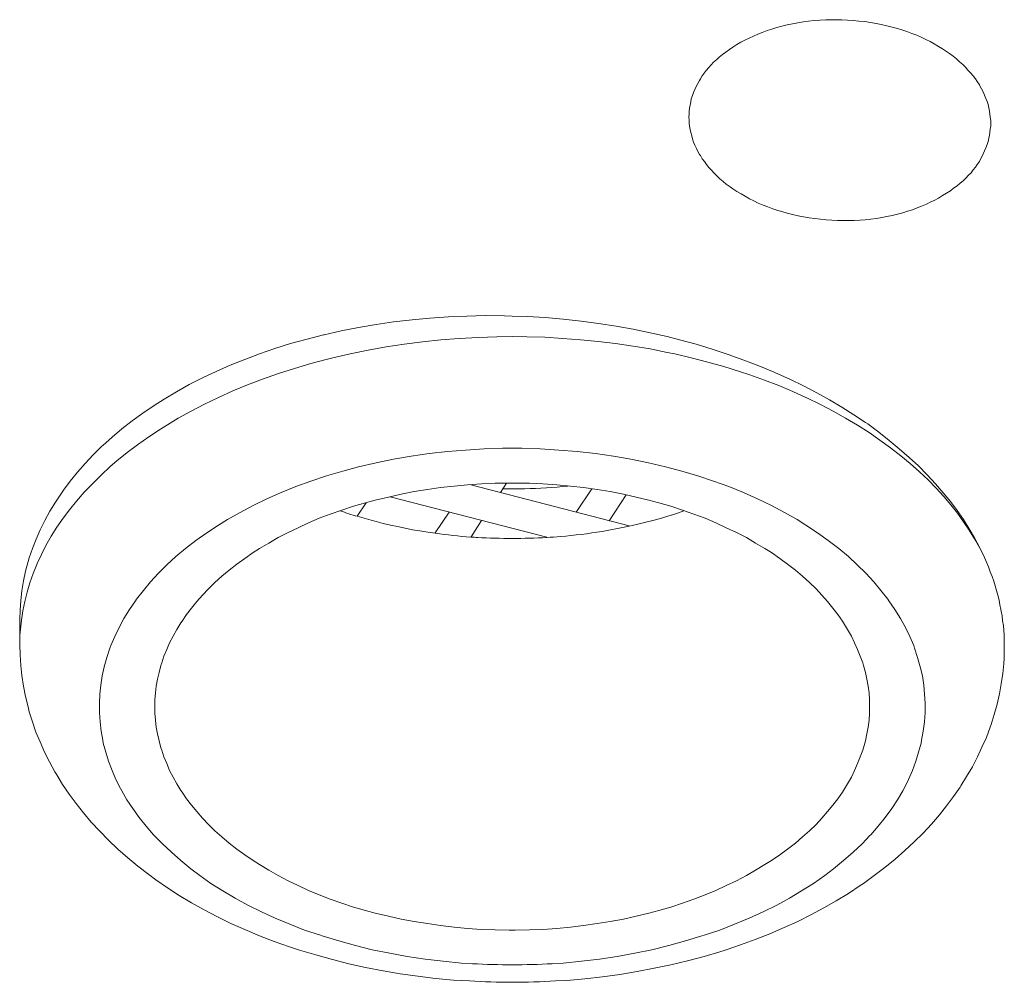
# Model space of a CAD drawing. Units: inches. Extents: x 1341 to 2244, y 1854 to 3085.
# Drawn here: x 1792 to 1798, y 3033 to 3039 of the extents above; entities that cross this region are included whole.
import ezdxf

# ---------------------------------------------------------------- set-up
doc = ezdxf.new("R2010")
doc.units = ezdxf.units.IN
doc.header["$MEASUREMENT"] = 0
doc.layers.add('Layer 1', color=7, linetype='Continuous')

msp = doc.modelspace()

# ---------------------------------------------------------------- linework, layer by layer
at = {"layer": 'Layer 1', "color": 7, "lineweight": 15}
for points in [[(1796.4705, 3038.6776), (1796.4732, 3038.6969), (1796.4732, 3038.7148), (1796.476, 3038.7341), (1796.4788, 3038.7534), (1796.4843, 3038.7727), (1796.487, 3038.792), (1796.4953, 3038.8127), (1796.5008, 3038.8319), (1796.5091, 3038.8512), (1796.5173, 3038.8705), (1796.5284, 3038.8898), (1796.5394, 3038.9077), (1796.5449, 3038.9188), (1796.5559, 3038.9367), (1796.567, 3038.9546), (1796.5807, 3038.9711), (1796.5973, 3038.9891), (1796.6111, 3039.0056), (1796.6276, 3039.0235), (1796.6469, 3039.04), (1796.6634, 3039.0552), (1796.6827, 3039.0717), (1796.7048, 3039.0869), (1796.7268, 3039.1034), (1796.7489, 3039.1186), (1796.7489, 3039.1186), (1796.7737, 3039.1338), (1796.7985, 3039.1489), (1796.8233, 3039.1627), (1796.8508, 3039.1751), (1796.8784, 3039.1875), (1796.906, 3039.1999), (1796.9335, 3039.2109), (1796.9638, 3039.2219), (1796.9942, 3039.2316), (1797.0245, 3039.2412), (1797.0576, 3039.2495), (1797.0576, 3039.2495), (1797.0906, 3039.2578), (1797.1237, 3039.2647), (1797.1568, 3039.2716), (1797.1926, 3039.2771), (1797.2257, 3039.2812), (1797.2615, 3039.2853), (1797.2973, 3039.2881), (1797.3332, 3039.2895), (1797.369, 3039.2909), (1797.4048, 3039.2909), (1797.4214, 3039.2909)], [(1797.4214, 3039.2909), (1797.4352, 3039.2895), (1797.471, 3039.2881), (1797.5068, 3039.2853), (1797.5426, 3039.2826), (1797.5785, 3039.2785), (1797.6143, 3039.2729), (1797.6501, 3039.2674), (1797.6832, 3039.2605), (1797.719, 3039.2523), (1797.7521, 3039.244), (1797.7852, 3039.2344), (1797.8128, 3039.2261), (1797.8431, 3039.2164), (1797.8761, 3039.204), (1797.9065, 3039.193), (1797.934, 3039.1806), (1797.9643, 3039.1668), (1797.9919, 3039.153), (1798.0167, 3039.1379), (1798.0443, 3039.1227), (1798.0691, 3039.1076), (1798.0939, 3039.091), (1798.1132, 3039.0786), (1798.1352, 3039.0607), (1798.1573, 3039.0442), (1798.1766, 3039.0263), (1798.1959, 3039.0097), (1798.2124, 3038.9918), (1798.2289, 3038.9739), (1798.2455, 3038.956), (1798.262, 3038.9381), (1798.2758, 3038.9188), (1798.2868, 3038.9009), (1798.3006, 3038.8816), (1798.3034, 3038.8747), (1798.3144, 3038.8554), (1798.3254, 3038.8361), (1798.3337, 3038.8154), (1798.3419, 3038.7947), (1798.3502, 3038.7754), (1798.3557, 3038.7562), (1798.3612, 3038.7355), (1798.364, 3038.7148), (1798.3668, 3038.6955), (1798.3695, 3038.6762), (1798.3723, 3038.6569), (1798.3723, 3038.639)], [(1797.4214, 3038.0258), (1797.4076, 3038.0258), (1797.3718, 3038.0285), (1797.3359, 3038.0313), (1797.3001, 3038.034), (1797.2643, 3038.0382), (1797.2284, 3038.0437), (1797.1926, 3038.0492), (1797.1595, 3038.0561), (1797.1237, 3038.0643), (1797.0906, 3038.0726), (1797.0576, 3038.0823), (1797.0328, 3038.0905), (1796.9997, 3038.1002), (1796.9694, 3038.1126), (1796.939, 3038.1236), (1796.9087, 3038.136), (1796.8812, 3038.1498), (1796.8536, 3038.1636), (1796.826, 3038.1787), (1796.8012, 3038.1939), (1796.7737, 3038.209), (1796.7489, 3038.2256), (1796.7323, 3038.238), (1796.7075, 3038.2559), (1796.6882, 3038.2724), (1796.6662, 3038.289), (1796.6469, 3038.3069), (1796.6303, 3038.3248), (1796.6138, 3038.3427), (1796.5973, 3038.3606), (1796.5835, 3038.3786), (1796.5697, 3038.3978), (1796.5559, 3038.4158), (1796.5449, 3038.4351), (1796.5394, 3038.4419), (1796.5284, 3038.4612), (1796.5201, 3038.4805), (1796.5091, 3038.5012), (1796.5008, 3038.5205), (1796.4953, 3038.5412), (1796.4898, 3038.5605), (1796.4843, 3038.5811), (1796.4788, 3038.6004), (1796.476, 3038.6211), (1796.4732, 3038.6404), (1796.4732, 3038.6597), (1796.4705, 3038.6776)], [(1798.3723, 3038.639), (1798.3723, 3038.6197), (1798.3695, 3038.6018), (1798.3668, 3038.5825), (1798.364, 3038.5632), (1798.3612, 3038.5439), (1798.3557, 3038.5246), (1798.3502, 3038.504), (1798.3419, 3038.4847), (1798.3337, 3038.4654), (1798.3254, 3038.4461), (1798.3171, 3038.4268), (1798.3061, 3038.4089), (1798.3006, 3038.3978), (1798.2868, 3038.3799), (1798.2758, 3038.362), (1798.262, 3038.3455), (1798.2482, 3038.3276), (1798.2317, 3038.311), (1798.2152, 3038.2931), (1798.1986, 3038.2766), (1798.1793, 3038.2614), (1798.16, 3038.2449), (1798.138, 3038.2297), (1798.1187, 3038.2132), (1798.0939, 3038.198), (1798.0939, 3038.198), (1798.0691, 3038.1829), (1798.0443, 3038.1677), (1798.0195, 3038.1539), (1797.9919, 3038.1415), (1797.9671, 3038.1291), (1797.9368, 3038.1167), (1797.9092, 3038.1057), (1797.8789, 3038.0947), (1797.8486, 3038.085), (1797.8183, 3038.0754), (1797.7852, 3038.0671), (1797.7852, 3038.0671), (1797.7521, 3038.0588), (1797.719, 3038.0519), (1797.686, 3038.0451), (1797.6529, 3038.0395), (1797.6171, 3038.0354), (1797.5812, 3038.0313), (1797.5482, 3038.0285), (1797.5123, 3038.0271), (1797.4765, 3038.0258), (1797.4407, 3038.0258), (1797.4214, 3038.0258)], [(1792.2583, 3035.5135), (1792.2611, 3035.5727), (1792.2652, 3035.6348), (1792.2721, 3035.6954), (1792.2831, 3035.7574), (1792.2955, 3035.8181), (1792.3121, 3035.8787), (1792.319, 3035.9021), (1792.3383, 3035.9614), (1792.3617, 3036.0193), (1792.3879, 3036.0785), (1792.4168, 3036.1378), (1792.4485, 3036.1956), (1792.4843, 3036.2535), (1792.4954, 3036.2728), (1792.534, 3036.3293), (1792.5767, 3036.3858), (1792.6222, 3036.441), (1792.6704, 3036.4961), (1792.7214, 3036.5512), (1792.7765, 3036.6049), (1792.782, 3036.6105), (1792.8399, 3036.6628), (1792.9019, 3036.7138), (1792.9667, 3036.7648), (1793.0342, 3036.8144), (1793.1059, 3036.8626), (1793.1679, 3036.9026), (1793.2451, 3036.9481), (1793.325, 3036.9936), (1793.409, 3037.0363), (1793.4945, 3037.0763), (1793.5827, 3037.1162), (1793.675, 3037.152), (1793.7687, 3037.1879), (1793.8652, 3037.221), (1793.9644, 3037.2513), (1794.0678, 3037.2802), (1794.1718, 3037.3064), (1794.1746, 3037.3064), (1794.2821, 3037.3312), (1794.3923, 3037.3533), (1794.5026, 3037.3725), (1794.6128, 3037.3877), (1794.7286, 3037.4015), (1794.8416, 3037.4125), (1794.9573, 3037.4194), (1795.0731, 3037.4249), (1795.1916, 3037.4277), (1795.3101, 3037.4263), (1795.3597, 3037.4249)], [(1795.3597, 3037.4249), (1795.4535, 3037.4222), (1795.5665, 3037.4153), (1795.6795, 3037.4056), (1795.7925, 3037.3932), (1795.9027, 3037.3781), (1796.013, 3037.3615), (1796.1205, 3037.3422), (1796.2279, 3037.3202), (1796.3354, 3037.2954), (1796.4126, 3037.2761), (1796.5173, 3037.2471), (1796.6193, 3037.2168), (1796.7185, 3037.1837), (1796.8178, 3037.1479), (1796.9115, 3037.1107), (1797.0079, 3037.0721), (1797.0162, 3037.0666), (1797.1072, 3037.0266), (1797.1926, 3036.9853), (1797.2781, 3036.9412), (1797.358, 3036.8971), (1797.4352, 3036.8502), (1797.5096, 3036.8034), (1797.584, 3036.7538), (1797.5978, 3036.7455), (1797.6667, 3036.6945), (1797.7328, 3036.6422), (1797.7962, 3036.5898), (1797.8596, 3036.5347), (1797.9175, 3036.4809), (1797.9726, 3036.4258), (1798.025, 3036.3693), (1798.0718, 3036.3128), (1798.1187, 3036.2563), (1798.16, 3036.1998), (1798.2014, 3036.1433), (1798.2372, 3036.0854), (1798.2703, 3036.0275), (1798.3006, 3035.9696), (1798.3309, 3035.9118)], [(1792.2694, 3035.5107), (1792.2776, 3035.5686), (1792.29, 3035.6279), (1792.3052, 3035.6858), (1792.3217, 3035.745), (1792.3424, 3035.8029), (1792.3658, 3035.8608), (1792.3686, 3035.8663), (1792.3948, 3035.9242), (1792.4237, 3035.9807), (1792.4568, 3036.0385), (1792.4926, 3036.095), (1792.5312, 3036.1515), (1792.5712, 3036.2039), (1792.6166, 3036.2604), (1792.6649, 3036.3155), (1792.7159, 3036.3693), (1792.771, 3036.423), (1792.8289, 3036.4768), (1792.8702, 3036.5126), (1792.935, 3036.565), (1793.0011, 3036.6146), (1793.0714, 3036.6642), (1793.1445, 3036.7124), (1793.2216, 3036.7607), (1793.2561, 3036.7813), (1793.3388, 3036.8268), (1793.4228, 3036.8709), (1793.511, 3036.9123), (1793.6006, 3036.9536), (1793.6929, 3036.9922), (1793.788, 3037.028), (1793.8872, 3037.0625), (1793.9878, 3037.0955), (1794.0912, 3037.1259), (1794.1966, 3037.1534), (1794.2297, 3037.1617), (1794.34, 3037.1879), (1794.453, 3037.2099), (1794.566, 3037.2306), (1794.679, 3037.2485), (1794.7947, 3037.2623), (1794.9105, 3037.2747), (1795.0262, 3037.2843), (1795.1448, 3037.2899), (1795.2633, 3037.294), (1795.3597, 3037.2954)], [(1795.3597, 3037.2954), (1795.4507, 3037.294), (1795.5637, 3037.2912), (1795.6767, 3037.2843), (1795.7897, 3037.2761), (1795.9, 3037.2651), (1796.0102, 3037.2513), (1796.1205, 3037.2361), (1796.2279, 3037.2182), (1796.3354, 3037.1961), (1796.3823, 3037.1865), (1796.487, 3037.1617), (1796.5918, 3037.1355), (1796.691, 3037.1066), (1796.7902, 3037.0763), (1796.8564, 3037.0542), (1796.9473, 3037.0211), (1797.0383, 3036.9867), (1797.1265, 3036.9495), (1797.2119, 3036.9109), (1797.2147, 3036.9095), (1797.3001, 3036.8682), (1797.38, 3036.8268), (1797.4572, 3036.7827), (1797.5344, 3036.7372), (1797.606, 3036.6918), (1797.6749, 3036.6435), (1797.7411, 3036.5953), (1797.8072, 3036.5457), (1797.8651, 3036.4961), (1797.923, 3036.4451), (1797.9781, 3036.3941), (1798.0277, 3036.3417), (1798.0774, 3036.2894), (1798.1214, 3036.237), (1798.1628, 3036.1832), (1798.2014, 3036.1295), (1798.2372, 3036.0758), (1798.2703, 3036.022), (1798.3006, 3035.9669), (1798.3309, 3035.9118)], [(1795.3597, 3036.5925), (1795.2991, 3036.5925), (1795.1833, 3036.5884), (1795.0648, 3036.5815), (1794.9518, 3036.5719), (1794.8361, 3036.5595), (1794.7231, 3036.5429), (1794.6128, 3036.5236), (1794.5026, 3036.5016), (1794.3923, 3036.4754), (1794.2931, 3036.4492), (1794.1911, 3036.4189), (1794.0912, 3036.3858), (1793.9961, 3036.3514), (1793.9038, 3036.3142), (1793.8142, 3036.2742), (1793.7288, 3036.2329), (1793.6461, 3036.1888), (1793.5661, 3036.1433), (1793.5096, 3036.1088), (1793.4366, 3036.0606), (1793.3677, 3036.011), (1793.3029, 3035.9614), (1793.2423, 3035.9104), (1793.1858, 3035.8594), (1793.132, 3035.8056), (1793.0824, 3035.7519), (1793.037, 3035.6968), (1792.9942, 3035.6417), (1792.9873, 3035.632), (1792.9501, 3035.5769), (1792.9143, 3035.5204), (1792.884, 3035.4639), (1792.8564, 3035.4074), (1792.833, 3035.3509), (1792.8261, 3035.333), (1792.8068, 3035.2751), (1792.7903, 3035.2172), (1792.7779, 3035.1593), (1792.7682, 3035.1014), (1792.7627, 3035.0449), (1792.76, 3034.9871), (1792.76, 3034.9292), (1792.7641, 3034.8699), (1792.771, 3034.812), (1792.782, 3034.7542), (1792.7848, 3034.7362), (1792.7999, 3034.6784), (1792.8178, 3034.6219), (1792.8399, 3034.564), (1792.8647, 3034.5075), (1792.8936, 3034.451), (1792.9005, 3034.4358), (1792.9336, 3034.3793), (1792.9708, 3034.3242), (1793.0108, 3034.2677), (1793.0549, 3034.2139), (1793.1017, 3034.1588), (1793.1059, 3034.1547), (1793.1582, 3034.1009), (1793.2134, 3034.0486), (1793.2726, 3033.9962), (1793.336, 3033.9452), (1793.3925, 3033.9025), (1793.4628, 3033.8529), (1793.5372, 3033.806), (1793.6144, 3033.7592), (1793.6943, 3033.7165), (1793.7798, 3033.6737), (1793.8666, 3033.6338), (1793.9589, 3033.5966), (1794.0526, 3033.5593), (1794.1525, 3033.5263), (1794.1636, 3033.5221), (1794.2683, 3033.4904), (1794.373, 3033.4615), (1794.4778, 3033.4353), (1794.588, 3033.4133), (1794.6983, 3033.3926), (1794.8113, 3033.3761), (1794.9243, 3033.3623), (1795.04, 3033.3513), (1795.1089, 3033.3471)], [(1795.6106, 3033.3471), (1795.6795, 3033.3513), (1795.7952, 3033.3623), (1795.9082, 3033.3761), (1796.0212, 3033.3926), (1796.1315, 3033.4133), (1796.239, 3033.4353), (1796.3465, 3033.4615), (1796.4512, 3033.4904), (1796.5532, 3033.5221), (1796.567, 3033.5263), (1796.6662, 3033.5593), (1796.7599, 3033.5966), (1796.8508, 3033.6338), (1796.939, 3033.6737), (1797.0245, 3033.7165), (1797.1044, 3033.7592), (1797.1816, 3033.806), (1797.256, 3033.8529), (1797.3277, 3033.9025), (1797.3828, 3033.9452), (1797.4462, 3033.9962), (1797.5068, 3034.0486), (1797.5619, 3034.1009), (1797.6116, 3034.1547), (1797.6171, 3034.1588), (1797.6639, 3034.2139), (1797.708, 3034.2677), (1797.7494, 3034.3242), (1797.7852, 3034.3793), (1797.8183, 3034.4358), (1797.8265, 3034.451), (1797.8541, 3034.5075), (1797.8789, 3034.564), (1797.901, 3034.6219), (1797.9175, 3034.6784), (1797.934, 3034.7362), (1797.9368, 3034.7542), (1797.9478, 3034.812), (1797.9561, 3034.8699), (1797.9588, 3034.9292), (1797.9588, 3034.9871), (1797.9561, 3035.0449), (1797.9506, 3035.1014), (1797.9423, 3035.1593), (1797.9285, 3035.2172), (1797.912, 3035.2751), (1797.8927, 3035.333), (1797.8872, 3035.3509), (1797.8624, 3035.4074), (1797.8348, 3035.4639), (1797.8045, 3035.5204), (1797.7687, 3035.5769), (1797.7301, 3035.632), (1797.7246, 3035.6417), (1797.6805, 3035.6968), (1797.6364, 3035.7519), (1797.5867, 3035.8056), (1797.5316, 3035.8594), (1797.4765, 3035.9104), (1797.4159, 3035.9614), (1797.3497, 3036.011), (1797.2808, 3036.0606), (1797.2091, 3036.1088), (1797.154, 3036.1433), (1797.0741, 3036.1888), (1796.9914, 3036.2329), (1796.9032, 3036.2742), (1796.815, 3036.3142), (1796.7241, 3036.3514), (1796.6276, 3036.3858), (1796.5284, 3036.4189), (1796.4264, 3036.4492), (1796.3244, 3036.4754), (1796.2169, 3036.5016), (1796.1067, 3036.5236), (1795.9964, 3036.5429), (1795.8834, 3036.5595), (1795.7677, 3036.5719), (1795.6519, 3036.5815), (1795.5361, 3036.5884), (1795.4204, 3036.5925), (1795.3597, 3036.5925)], [(1793.11, 3034.9664), (1793.11, 3035.0091), (1793.1128, 3035.0518), (1793.1183, 3035.0945), (1793.1265, 3035.1386), (1793.1362, 3035.1814), (1793.1472, 3035.2241), (1793.1527, 3035.2406), (1793.1665, 3035.2833), (1793.1844, 3035.3247), (1793.2023, 3035.3674), (1793.2244, 3035.4101), (1793.2478, 3035.4515), (1793.2726, 3035.4928), (1793.2809, 3035.5038), (1793.3084, 3035.5452), (1793.3401, 3035.5865), (1793.3732, 3035.6279), (1793.409, 3035.6678), (1793.4476, 3035.7078), (1793.4876, 3035.7478), (1793.4876, 3035.7478), (1793.5317, 3035.7864), (1793.5772, 3035.8249), (1793.6254, 3035.8621), (1793.675, 3035.8994), (1793.7288, 3035.9352), (1793.7687, 3035.9614), (1793.8266, 3035.9958), (1793.8859, 3036.0303), (1793.9479, 3036.062), (1794.0113, 3036.0923), (1794.076, 3036.1226), (1794.1443, 3036.1515), (1794.2132, 3036.1777), (1794.2876, 3036.2025), (1794.3592, 3036.2273), (1794.4364, 3036.2494), (1794.4971, 3036.2659), (1794.5797, 3036.2852), (1794.6597, 3036.3031), (1794.7424, 3036.3197), (1794.825, 3036.3335), (1794.9077, 3036.3445), (1794.9932, 3036.3541), (1795.0786, 3036.3624), (1795.1668, 3036.3679), (1795.2523, 3036.372), (1795.3404, 3036.3734), (1795.3597, 3036.3734)], [(1796.0956, 3036.1033), (1795.0979, 3036.3624)], [(1795.2853, 3036.3142), (1795.3239, 3036.372)], [(1795.3597, 3036.3734), (1795.379, 3036.3734), (1795.4672, 3036.372), (1795.5527, 3036.3679), (1795.6409, 3036.3624), (1795.7263, 3036.3541), (1795.809, 3036.3445), (1795.8944, 3036.3335), (1795.9771, 3036.3197), (1796.0598, 3036.3031), (1796.1397, 3036.2852), (1796.2197, 3036.2659), (1796.2831, 3036.2494), (1796.3575, 3036.2273), (1796.4319, 3036.2025), (1796.5036, 3036.1777), (1796.5752, 3036.1515), (1796.6414, 3036.1226), (1796.7075, 3036.0923), (1796.7709, 3036.062), (1796.8343, 3036.0303), (1796.8922, 3035.9958), (1796.9501, 3035.9614), (1796.9914, 3035.9352), (1797.0438, 3035.8994), (1797.0934, 3035.8621), (1797.143, 3035.8249), (1797.1871, 3035.7864), (1797.2312, 3035.7478), (1797.2312, 3035.7478), (1797.2725, 3035.7078), (1797.3084, 3035.6678), (1797.3442, 3035.6279), (1797.3773, 3035.5865), (1797.4104, 3035.5452), (1797.4379, 3035.5038), (1797.4462, 3035.4928), (1797.471, 3035.4515), (1797.4958, 3035.4101), (1797.5151, 3035.3674), (1797.5344, 3035.3247), (1797.5509, 3035.2833), (1797.5675, 3035.2406), (1797.5702, 3035.2241), (1797.584, 3035.1814), (1797.5923, 3035.1386), (1797.6005, 3035.0945), (1797.606, 3035.0518), (1797.6088, 3035.0091), (1797.6088, 3034.9664)], [(1795.7621, 3036.1901), (1795.8614, 3036.3362)], [(1795.5775, 3036.0317), (1794.5908, 3036.2866)], [(1795.9689, 3036.1364), (1796.0764, 3036.299)], [(1794.3841, 3036.1653), (1794.4392, 3036.248)], [(1794.3841, 3036.164), (1794.4281, 3036.1515), (1794.4722, 3036.1391), (1794.5026, 3036.1309), (1794.5467, 3036.1185), (1794.5935, 3036.1088), (1794.6376, 3036.0992), (1794.6845, 3036.0895), (1794.7313, 3036.0799), (1794.7782, 3036.0716), (1794.8278, 3036.0647), (1794.8747, 3036.0578)], [(1794.8747, 3036.0592), (1794.9629, 3036.1901)], [(1796.0956, 3036.1019), (1796.1149, 3036.1061), (1796.1508, 3036.1143), (1796.1838, 3036.1226), (1796.2004, 3036.1267), (1796.2362, 3036.135), (1796.2693, 3036.1447), (1796.3051, 3036.1543), (1796.3382, 3036.1653), (1796.374, 3036.175), (1796.4071, 3036.186), (1796.4402, 3036.1984)], [(1795.1007, 3036.0358), (1795.1668, 3036.1378)], [(1798.4549, 3035.2379), (1798.4577, 3035.2682), (1798.4577, 3035.2971), (1798.4577, 3035.3274), (1798.4577, 3035.3564), (1798.4577, 3035.3867), (1798.4577, 3035.417), (1798.4549, 3035.446), (1798.4522, 3035.4763), (1798.4467, 3035.5066), (1798.4439, 3035.5369), (1798.4384, 3035.5659), (1798.4357, 3035.5769), (1798.4301, 3035.6072), (1798.4246, 3035.6361), (1798.4164, 3035.6665), (1798.4081, 3035.6968), (1798.3998, 3035.7257), (1798.3916, 3035.756), (1798.3805, 3035.785), (1798.3695, 3035.8153), (1798.3585, 3035.8456), (1798.3447, 3035.8759), (1798.3337, 3035.9049), (1798.3309, 3035.9118)], [(1792.2583, 3035.5135), (1792.2583, 3035.3564)], [(1792.2583, 3035.3564), (1792.2611, 3035.2916), (1792.2652, 3035.2255), (1792.2721, 3035.1607), (1792.2818, 3035.0945), (1792.2942, 3035.0298), (1792.3107, 3034.965), (1792.319, 3034.9333), (1792.3383, 3034.8699), (1792.3603, 3034.8051), (1792.3865, 3034.7431), (1792.4154, 3034.6797), (1792.4458, 3034.6177), (1792.4788, 3034.5557), (1792.4912, 3034.5364), (1792.5284, 3034.4758), (1792.5698, 3034.4151), (1792.6139, 3034.3559), (1792.6594, 3034.2966), (1792.709, 3034.2388), (1792.7627, 3034.1809), (1792.8178, 3034.1244), (1792.8757, 3034.0692), (1792.9391, 3034.0141), (1793.0025, 3033.9604), (1793.0714, 3033.908), (1793.1155, 3033.8749), (1793.1886, 3033.8253), (1793.263, 3033.7771), (1793.3401, 3033.7302), (1793.4201, 3033.6861), (1793.5028, 3033.642), (1793.5882, 3033.6007), (1793.6764, 3033.5621), (1793.7674, 3033.5235), (1793.8611, 3033.4877), (1793.9575, 3033.4532), (1794.0195, 3033.4326), (1794.1222, 3033.4022), (1794.2269, 3033.3733), (1794.3317, 3033.3471), (1794.4364, 3033.3237), (1794.5467, 3033.3016), (1794.6542, 3033.2837), (1794.7644, 3033.2686), (1794.8774, 3033.2548), (1794.9904, 3033.2438), (1795.0896, 3033.2383)], [(1795.6326, 3033.2383), (1795.7043, 3033.2424), (1795.8173, 3033.252), (1795.9275, 3033.2644), (1796.0378, 3033.2796), (1796.1453, 3033.2975), (1796.2527, 3033.3182), (1796.3575, 3033.3402), (1796.4622, 3033.365), (1796.567, 3033.3926), (1796.6662, 3033.4229), (1796.6993, 3033.4326), (1796.7957, 3033.4656), (1796.8894, 3033.5001), (1796.9804, 3033.5359), (1797.0713, 3033.5745), (1797.1568, 3033.6131), (1797.2395, 3033.6544), (1797.3222, 3033.6985), (1797.3993, 3033.744), (1797.4765, 3033.7895), (1797.5509, 3033.8391), (1797.5702, 3033.8515), (1797.6391, 3033.9025), (1797.7053, 3033.9535), (1797.7714, 3034.0059), (1797.832, 3034.0596), (1797.8899, 3034.1147), (1797.9478, 3034.1698), (1798.0002, 3034.2263), (1798.0498, 3034.2842), (1798.0939, 3034.3421), (1798.138, 3034.4), (1798.1793, 3034.4592), (1798.1848, 3034.4661), (1798.2207, 3034.5268), (1798.2565, 3034.5874), (1798.2896, 3034.6494), (1798.3171, 3034.7101), (1798.3447, 3034.7721), (1798.3695, 3034.8355), (1798.375, 3034.8534), (1798.3943, 3034.9168), (1798.4136, 3034.9815), (1798.4274, 3035.0463), (1798.4384, 3035.1097), (1798.4494, 3035.1745), (1798.4549, 3035.2379)], [(1795.3597, 3033.558), (1795.3404, 3033.558), (1795.2523, 3033.5607), (1795.1668, 3033.5635), (1795.0786, 3033.569), (1794.9932, 3033.5773), (1794.9077, 3033.5869), (1794.825, 3033.5993), (1794.7424, 3033.6131), (1794.6597, 3033.6283), (1794.5797, 3033.6462), (1794.4971, 3033.6655), (1794.4364, 3033.682), (1794.3592, 3033.704), (1794.2876, 3033.7289), (1794.2132, 3033.7537), (1794.1443, 3033.7812), (1794.076, 3033.8088), (1794.0113, 3033.8391), (1793.9479, 3033.8694), (1793.8859, 3033.9025), (1793.8266, 3033.9356), (1793.7687, 3033.9714), (1793.7288, 3033.9962), (1793.675, 3034.032), (1793.6254, 3034.0692), (1793.5772, 3034.1065), (1793.5317, 3034.145), (1793.4876, 3034.1836), (1793.4876, 3034.1836), (1793.4476, 3034.2236), (1793.409, 3034.2636), (1793.3732, 3034.3049), (1793.3401, 3034.3449), (1793.3084, 3034.3862), (1793.2809, 3034.4276), (1793.2726, 3034.4386), (1793.2478, 3034.4799), (1793.2244, 3034.5226), (1793.2023, 3034.564), (1793.1844, 3034.6067), (1793.1665, 3034.6494), (1793.1527, 3034.6908), (1793.1472, 3034.7073), (1793.1362, 3034.75), (1793.1265, 3034.7941), (1793.1183, 3034.8368), (1793.1128, 3034.8809), (1793.11, 3034.9237), (1793.11, 3034.9664)], [(1797.6088, 3034.9664), (1797.6088, 3034.9237), (1797.606, 3034.8809), (1797.6005, 3034.8368), (1797.5923, 3034.7941), (1797.584, 3034.75), (1797.5702, 3034.7073), (1797.5675, 3034.6908), (1797.5509, 3034.6494), (1797.5344, 3034.6067), (1797.5151, 3034.564), (1797.4958, 3034.5226), (1797.471, 3034.4799), (1797.4462, 3034.4386), (1797.4379, 3034.4276), (1797.4104, 3034.3862), (1797.3773, 3034.3449), (1797.3442, 3034.3049), (1797.3084, 3034.2636), (1797.2725, 3034.2236), (1797.2312, 3034.1836), (1797.2312, 3034.1836), (1797.1871, 3034.145), (1797.143, 3034.1065), (1797.0934, 3034.0692), (1797.0438, 3034.032), (1796.9914, 3033.9962), (1796.9501, 3033.9714), (1796.8922, 3033.9356), (1796.8343, 3033.9025), (1796.7709, 3033.8694), (1796.7075, 3033.8391), (1796.6414, 3033.8088), (1796.5752, 3033.7812), (1796.5036, 3033.7537), (1796.4319, 3033.7289), (1796.3575, 3033.704), (1796.2831, 3033.682), (1796.2197, 3033.6655), (1796.1397, 3033.6462), (1796.0598, 3033.6283), (1795.9771, 3033.6131), (1795.8944, 3033.5993), (1795.809, 3033.5869), (1795.7263, 3033.5773), (1795.6409, 3033.569), (1795.5527, 3033.5635), (1795.4672, 3033.5607), (1795.379, 3033.558), (1795.3597, 3033.558)]]:
    msp.add_lwpolyline(points, dxfattribs=at)
for points in [[(1795.2991, 3036.3362), (1795.346, 3036.3362), (1795.3928, 3036.3362), (1795.4369, 3036.3376)], [(1795.4369, 3036.3376), (1795.5306, 3036.339), (1795.6188, 3036.3445), (1795.7098, 3036.3541)], [(1794.2766, 3036.1984), (1794.3124, 3036.186), (1794.3482, 3036.1736), (1794.3841, 3036.164)], [(1795.9248, 3036.0689), (1795.9826, 3036.0785), (1796.0405, 3036.0895), (1796.0956, 3036.1019)], [(1794.8747, 3036.0578), (1794.9491, 3036.0468), (1795.0235, 3036.0385), (1795.0979, 3036.033)], [(1795.0979, 3036.033), (1795.1144, 3036.033), (1795.1282, 3036.0317), (1795.142, 3036.0303)], [(1795.142, 3036.0303), (1795.2137, 3036.0261), (1795.2881, 3036.0248), (1795.3597, 3036.0248)], [(1795.3597, 3036.0248), (1795.4314, 3036.0248), (1795.5031, 3036.0261), (1795.5775, 3036.0303)], [(1795.5775, 3036.0303), (1795.605, 3036.033), (1795.6354, 3036.0344), (1795.6629, 3036.0372)], [(1795.6629, 3036.0372), (1795.7511, 3036.0441), (1795.8393, 3036.0551), (1795.9248, 3036.0689)], [(1792.2694, 3035.5107), (1792.2625, 3035.4597), (1792.2583, 3035.4074), (1792.2583, 3035.3564)], [(1795.1089, 3033.3471), (1795.1916, 3033.343), (1795.2771, 3033.3402), (1795.3597, 3033.3402)], [(1795.3597, 3033.3402), (1795.4424, 3033.3402), (1795.5279, 3033.343), (1795.6106, 3033.3471)], [(1795.0896, 3033.2383), (1795.1806, 3033.2327), (1795.2688, 3033.23), (1795.3597, 3033.23)], [(1795.3597, 3033.23), (1795.4507, 3033.23), (1795.5417, 3033.2327), (1795.6326, 3033.2383)]]:
    msp.add_open_spline(points, degree=3, dxfattribs=at)

doc.saveas('drawing.dxf')
